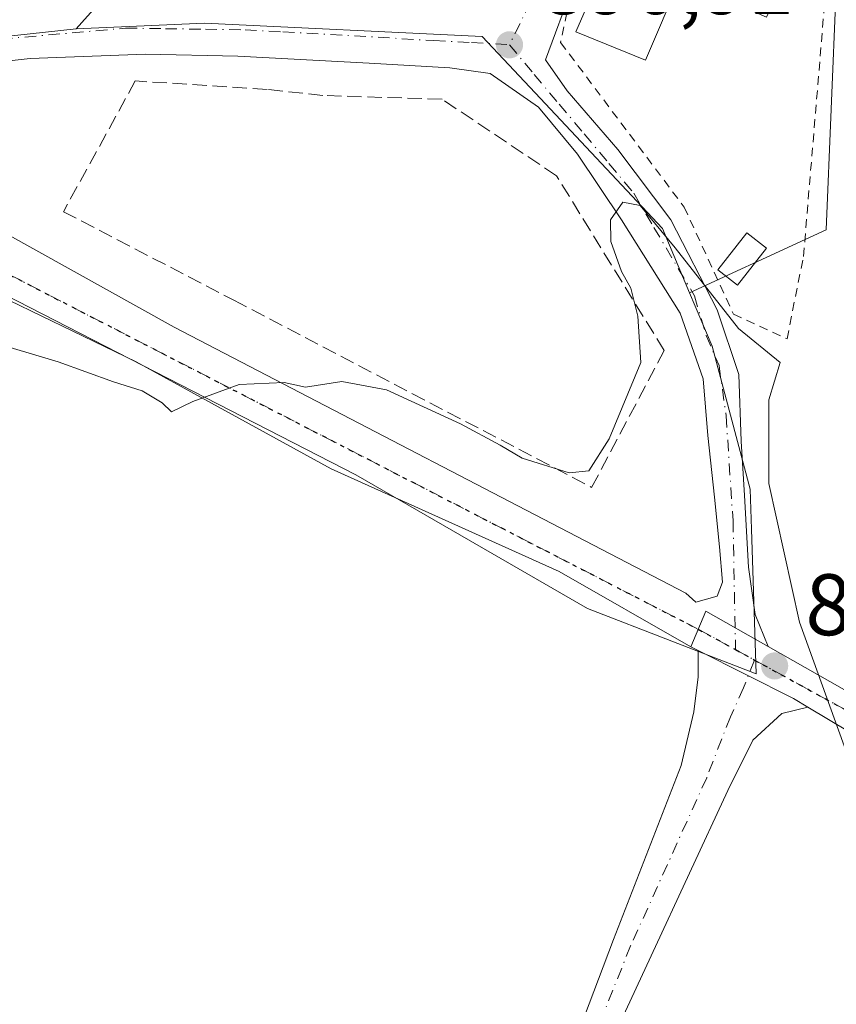
# Model space of a CAD drawing. Units: metres. Extents: x 634150 to 637593, y 4759819 to 4762200.
# Drawn here: x 635799 to 635893, y 4760834 to 4760947 of the extents above; entities that cross this region are included whole.
import ezdxf

# ---------------------------------------------------------------- set-up
doc = ezdxf.new("R2010")
doc.units = ezdxf.units.M
doc.header["$MEASUREMENT"] = 0
for name, pattern in [('DGN Style 2', [1.6480167562047852, 0.988810053722871, -0.6592067024819142]), ('DGN Style 3', [2.307223458686699, 1.648016756204785, -0.6592067024819142]), ('DGN Style 4', [2.6384748266838614, 1.318413404963828, -0.6592067024819142, 0.001648016756204785, -0.6592067024819142]), ('DGN Style 5', [1.1536117293433497, 0.4944050268614355, -0.6592067024819142])]:
    doc.linetypes.add(name, pattern=pattern)
for name, color, linetype, lineweight in [('Alambrada', 7, 'DGN Style 2', 0), ('Curva de nivel normal', 30, 'Continuous', 0), ('Edificación Cxs', 1, 'Continuous', 13), ('Edificación ligera Cxs', 1, 'Continuous', 0), ('Muro lineal', 1, 'DGN Style 3', 13), ('Núcleo urbano CxS', 7, 'Continuous', 0), ('Pista no pavimentada Cxs', 111, 'Continuous', 0), ('Pista no pavimentada eje', 91, 'DGN Style 4', 0), ('Pista pavimentada Cxs', 135, 'Continuous', 0), ('Pista pavimentada eje', 135, 'DGN Style 4', 0), ('Prado CxS', 92, 'Continuous', 0), ('Punto de cota en terreno', 7, 'Continuous', 0), ('Ruta', 7, 'DGN Style 5', 30), ('Rótulo de punto de cota en terreno', 7, 'Continuous', 0), ('Vegetación y arbolados urbanos CxS', 151, 'Continuous', 0), ('Vía urbana Cxs', 4, 'Continuous', 0), ('Vía urbana eje', 4, 'DGN Style 4', 0)]:
    doc.layers.add(name, color=color, linetype=linetype, lineweight=lineweight)
doc.styles.add('Style-Arial', font='txt')

# ---------------------------------------------------------------- blocks, each defined once
blk = doc.blocks.new('*U11')
at = {"layer": 'Prado CxS', "color": 92, "linetype": 'Continuous', "lineweight": 0}
blk.add_polyline3d([(635659.6413000004, 4760802.3203, 889.2713999999978), (635707.9946999997, 4760899.712099999, 890.8395000000019), (635713.5451999997, 4760906.3926, 891.0464999999967), (635713.7128999997, 4760906.265900001, 891.0396999999939), (635717.9637000002, 4760903.7589, 890.8950999999943), (635718.2681, 4760903.579299999, 890.8974000000018), (635740.2143000001, 4760890.6351, 890.7802999999985), (635755.3170999996, 4760921.960700001, 891.825100000002), (635764.4962999999, 4760923.246900001, 891.2053000000016), (635774.1715000002, 4760923.516899999, 890.8050999999978), (635783.2317000005, 4760921.830499999, 890.5651999999973), (635785.7263000002, 4760921.3661, 890.5320999999967), (635837.5867, 4760894.761700001, 889.9741000000067), (635864.1907000003, 4760879.4465, 889.525999999998), (635883.5405000001, 4760871.921900001, 889.4147999999988), (635883.0203, 4760888.549100001, 889.6707000000025), (635882.8771000003, 4760893.1271, 889.7259000000049), (635878.5192999998, 4760909.543500001, 889.8764999999986), (635875.9140999997, 4760915.6875, 889.997000000003), (635889.1895000003, 4760921.801700001, 891.1538), (635891.6101000002, 4760922.9167, 890.6343000000053), (635892.7587000001, 4760950.637700001, 891.0617000000057), (636065.4203000005, 4760883.5493, 887.4909999999946)], dxfattribs=at)
blk = doc.blocks.new('5PATER')
at = {"layer": 'Vegetación y arbolados urbanos CxS', "linetype": 'Continuous', "lineweight": 0}
h = blk.add_hatch(color=51, dxfattribs=at)
edge = h.paths.add_edge_path()
edge.add_ellipse((0, 0), major_axis=(-0.1095731443231308, -0.1110710700762829), ratio=0.9994222409660322, start_angle=0, end_angle=360)
blk = doc.blocks.new('*U13')
at = {"layer": 'Vía urbana Cxs', "color": 4, "linetype": 'Continuous', "lineweight": 0}
for points in [[(635897.2301000003, 4761029.120100001, 893.6405999999989), (635890.7093000002, 4761013.3397, 892.4226999999955), (635880.7873999998, 4760991.643800001, 891.6766000000061), (635873.8701, 4760977.5001, 891.4973000000028), (635864.6753000002, 4760956.045499999, 893.5993000000017), (635862.5301000001, 4760951.040100001, 893.3126999999951), (635859.3562000003, 4760942.4312, 892.7948999999935), (635861.8696999997, 4760938.859400001, 892.4997000000004), (635867.6904999996, 4760932.112500001, 891.7624000000069), (635873.7759999996, 4760924.0427, 891.9714999999997), (635879.0675999997, 4760913.723900001, 890.8095999999933), (635881.5811999999, 4760906.315500001, 890.7774999999965), (635881.8458000004, 4760898.6426, 893.303899999999), (635882.2005000003, 4760892.4145, 893.5369000000064), (635882.6908, 4760884.1876, 893.6904000000068), (635883.4534999998, 4760878.739399999, 891.3984999999958), (635884.9362000005, 4760875.057, 890.9513000000006), (635877.7843000004, 4760879.1239, 890.1150999999956), (635876.0743000006, 4760875.0339, 893.3274999999995), (635860.9436999997, 4760883.693600001, 893.3462000000001), (635834.7499000002, 4760895.467599999, 905.651199999993), (635812.3925000001, 4760907.7708, 897.3871999999974), (635797.8404000001, 4760914.782199999, 897.3310999999958)], [(635785.2726999996, 4760929.202, 892.9747000000062), (635816.7581000002, 4760911.739499999, 891.7630999999965), (635875.4957999998, 4760881.1801, 889.9158000000025), (635876.6398999998, 4760880.1522, 890.0338000000047), (635879.0949999997, 4760880.864200001, 890.5709999999963), (635879.6942999996, 4760882.4442, 891.1172999999982), (635879.3674, 4760886.530400001, 891.5724999999949), (635878.7681, 4760892.1965, 890.8052000000026), (635878.0093, 4760899.304099999, 890.1156000000047), (635877.4801000003, 4760905.786400001, 889.7642000000051), (635874.8343000002, 4760913.327, 890.3331999999937), (635868.0873999996, 4760924.0427, 890.5782999999938), (635863.0603, 4760931.5833, 890.4784000000074), (635858.5624000002, 4760937.007300001, 892.5406999999979), (635853.0060999999, 4760940.843699999, 892.449099999998), (635848.3759000005, 4760941.505200001, 893.5755000000064), (635839.1155000003, 4760942.034399999, 891.4263999999966), (635824.0341999996, 4760942.8281, 892.0540999999939), (635813.4508999997, 4760943.092700001, 891.9945000000008), (635800.2216999996, 4760942.5635, 893.0044999999956), (635786.9924999997, 4760941.108300001, 892.7186999999976)]]:
    blk.add_polyline3d(points, dxfattribs=at)

msp = doc.modelspace()

# ---------------------------------------------------------------- linework, layer by layer
at = {"layer": 'Alambrada', "color": 7, "linetype": 'DGN Style 2', "lineweight": 0}
msp.add_polyline3d([(635887.1001000004, 4760910.390100001, 891.4177000000054), (635888.9901000002, 4760919.850099999, 891.1961000000011), (635891.3601000002, 4760948.200099999, 891.4554000000062), (635896.5601000005, 4760965.690099999, 893.0979999999981), (635873.8701, 4760977.5001, 891.4973000000028), (635862.5301000001, 4760951.040100001, 893.3126999999951), (635861.1101000002, 4760944.420100001, 893.9403000000021), (635875.2901, 4760925.520099999, 893.0546999999933), (635880.9600999998, 4760913.2301, 891.0075999999973), (635887.1001000004, 4760910.390100001, 891.4177000000054)], dxfattribs=at)
at = {"layer": 'Curva de nivel normal', "color": 30, "linetype": 'Continuous', "lineweight": 0, "elevation": 890, "flags": 128}
msp.add_lwpolyline([(635789.7800000003, 4760911.800000001), (635803.4199999999, 4760907.77), (635809.7599999999, 4760905.439999999), (635813.0800000001, 4760904.430000001), (635815.3499999996, 4760903.039999999), (635816.4199999999, 4760902.02), (635818.8799999999, 4760903.210000001), (635824.2199999997, 4760905.15), (635829.3600000005, 4760905.380000001), (635831.7999999998, 4760904.850000001), (635835.9900000002, 4760905.480000001), (635841.1299999999, 4760904.52), (635849.6200000001, 4760900.640000001), (635854.1699999999, 4760898.199999999), (635856.6799999997, 4760896.710000001), (635862.0800000001, 4760894.99), (635864.3499999996, 4760895.25), (635866.6699999999, 4760898.92), (635870.3300000001, 4760907.689999999), (635869.9699999997, 4760913), (635869.1799999997, 4760916.210000001), (635868.0899999999, 4760918.119999999), (635866.8700000001, 4760921.560000001), (635866.8300000001, 4760924.039999999), (635868.2599999999, 4760926.09), (635870.2400000002, 4760925.710000001), (635874.2599999999, 4760920.850000001), (635881.5199999996, 4760911.59), (635886.3200000003, 4760907.680000001), (635885.0099999999, 4760903.380000001), (635885.0300000003, 4760893.800000001), (635888.5199999996, 4760877.880000001), (635895.6600000003, 4760858.16)], dxfattribs=at)
at = {"layer": 'Edificación Cxs', "color": 1, "linetype": 'Continuous', "lineweight": 13, "elevation": 896.6754999999974, "flags": 128}
msp.add_lwpolyline([(635889.4801000003, 4760955.850099999), (635887.3101000005, 4760950.6801), (635886.4001000002, 4760951.120100001), (635884.7301000003, 4760947.340100001), (635874.8400999998, 4760951.7301), (635870.8701, 4760942.390100001), (635862.8701, 4760945.630100001), (635870.8501000004, 4760964.020099999)], close=True, dxfattribs=at)
at = {"layer": 'Edificación Cxs', "color": 1, "linetype": 'Continuous', "lineweight": 13}
msp.add_polyline3d([(635889.4801000003, 4760955.850099999, 892.9582999999985), (635887.3101000005, 4760950.6801, 893.448000000004), (635886.4001000002, 4760951.120100001, 893.9336999999941), (635884.7301000003, 4760947.340100001, 892.7354999999952), (635874.8400999998, 4760951.7301, 896.6754999999977), (635870.8701, 4760942.390100001, 894.1239999999962), (635862.8701, 4760945.630100001, 895.2207999999956), (635870.8501000004, 4760964.020099999, 893.9535999999936), (635889.4801000003, 4760955.850099999, 892.9582999999985)], dxfattribs=at)
at = {"layer": 'Edificación ligera Cxs', "color": 1, "linetype": 'Continuous', "lineweight": 0}
msp.add_polyline3d([(635884.7401000002, 4760920.790100001, 891.7595000000002), (635881.4301000005, 4760916.540100001, 891.410600000003), (635879.1700999998, 4760918.300100001, 891.3843999999954), (635882.4801000003, 4760922.550100001, 891.9331999999995), (635884.7401000002, 4760920.790100001, 891.7595000000002)], dxfattribs=at)
msp.add_3dface([(635884.7401000002, 4760920.790100001, 891.9331999999995), (635881.4301000005, 4760916.540100001, 891.9331999999995), (635879.1700999998, 4760918.300100001, 891.9331999999995), (635882.4801000003, 4760922.550100001, 891.9331999999995)], dxfattribs=at)
at = {"layer": 'Muro lineal', "color": 1, "linetype": 'DGN Style 3', "lineweight": 13}
msp.add_polyline3d([(635864.6700999998, 4760893.340100001, 890.0835999999982), (635873.0000999998, 4760909.040100001, 890.249100000001), (635860.6401000004, 4760929.110099999, 890.6803000000073), (635847.4901000002, 4760937.9001, 893.6968999999954), (635833.8000999996, 4760938.3301, 895.9768000000041), (635827.4001000002, 4760939.030099999, 895.2317999999941), (635812.2801000001, 4760940.0001, 891.9412000000011), (635804.0301000001, 4760924.9901, 894.5586999999941), (635823.6001000004, 4760914.8201, 891.3464999999997), (635864.6700999998, 4760893.340100001, 890.0835999999982)], dxfattribs=at)
at = {"layer": 'Núcleo urbano CxS', "color": 7, "linetype": 'Continuous', "lineweight": 0}
for points in [[(635805.5065000001, 4760945.9825, 891.8984999999958), (635816.6441000003, 4760958.467300001, 892.0905999999959), (635828.3673, 4760971.611099999, 892.4137000000047), (635837.5916999998, 4760981.9529, 892.604600000006), (635847.7830999997, 4760993.3805, 892.6315999999933), (635858.4984999998, 4761005.3939, 892.851999999999), (635868.4115000004, 4761018.828700001, 893.0228999999963), (635855.1974999999, 4761039.849300001, 893.4538999999932), (635830.2281, 4761061.452099999, 894.5506000000023), (635823.5107000005, 4761066.3223, 894.7918999999965), (635802.4243000001, 4761081.609099999, 895.580700000006), (635799.4052999998, 4761083.7961, 895.8677000000026), (635772.7893000003, 4761099.406500001, 896.3365000000049), (635775.6605000002, 4761106.303900001, 896.3950000000042), (635777.4426999995, 4761110.576300001, 896.4023000000016), (635786.0239000004, 4761122.2577, 896.1717000000064), (635782.1738999998, 4761127.754699999, 895.9260000000068), (635769.3739, 4761146.0229, 895.337400000004), (635769.2874999996, 4761146.1459, 895.3369999999996), (635769.2385, 4761146.2193, 895.3366999999998), (635755.2094999999, 4761136.426100001, 895.5813000000053), (635734.6183000002, 4761160.5233, 892.7072000000045), (635727.0736999996, 4761164.795499999, 891.8451999999961), (635723.8296999997, 4761164.4191, 891.4992000000057)], [(635805.5065000001, 4760945.9825, 891.8984999999958), (635816.6441000003, 4760958.467300001, 892.0905999999959), (635828.3673, 4760971.611099999, 892.4137000000047), (635837.5916999998, 4760981.9529, 892.604600000006), (635847.7830999997, 4760993.3805, 892.6315999999933), (635858.4984999998, 4761005.3939, 892.851999999999), (635868.4115000004, 4761018.828700001, 893.0228999999963), (635855.1974999999, 4761039.849300001, 893.4538999999932), (635830.2281, 4761061.452099999, 894.5506000000023), (635823.5107000005, 4761066.3223, 894.7918999999965), (635802.4243000001, 4761081.609099999, 895.580700000006), (635799.4052999998, 4761083.7961, 895.8677000000026), (635772.7893000003, 4761099.406500001, 896.3365000000049), (635775.6605000002, 4761106.303900001, 896.3950000000042), (635777.4426999995, 4761110.576300001, 896.4023000000016), (635786.0239000004, 4761122.2577, 896.1717000000064), (635782.1738999998, 4761127.754699999, 895.9260000000068), (635769.3739, 4761146.0229, 895.337400000004), (635769.2874999996, 4761146.1459, 895.3369999999996), (635769.2385, 4761146.2193, 895.3366999999998), (635755.2094999999, 4761136.426100001, 895.5813000000053), (635734.6183000002, 4761160.5233, 892.7072000000045), (635727.0736999996, 4761164.795499999, 891.8451999999961), (635723.8296999997, 4761164.4191, 891.4992000000057)], [(635830.2281, 4761061.452099999, 894.5506000000023), (635855.1974999999, 4761039.849300001, 893.4538999999932), (635868.4115000004, 4761018.828700001, 893.0228999999963), (635858.4984999998, 4761005.3939, 892.851999999999), (635847.7830999997, 4760993.3805, 892.6315999999933), (635837.5916999998, 4760981.9529, 892.604600000006), (635828.3673, 4760971.611099999, 892.4137000000047), (635816.6441000003, 4760958.467300001, 892.0905999999959), (635805.5065000001, 4760945.9825, 891.8984999999958), (635765.6721000001, 4760941.6743, 891.7246000000014), (635758.7254999997, 4760946.954500001, 891.8491000000067), (635751.3277000004, 4760944.476700001, 891.7783999999956), (635742.0050999997, 4760940.646700001, 891.8527999999933), (635713.5451999997, 4760906.3926, 891.0464999999967), (635707.9946999997, 4760899.712099999, 890.8395000000019), (635659.6413000004, 4760802.3203, 889.2713999999978)], [(635892.9420999996, 4760955.0667, 891.1184000000068), (635892.7587000001, 4760950.637700001, 891.0617000000057), (635891.6101000002, 4760922.9167, 890.6343000000053), (635889.1895000003, 4760921.801700001, 891.1538), (635875.9140999997, 4760915.6875, 889.997000000003), (635872.7889, 4760923.060500001, 889.9961999999941), (635858.1867000004, 4760938.629699999, 890.6171999999933), (635853.3367, 4760943.798900001, 890.9790999999968), (635852.1041000001, 4760945.0887, 891.1052999999956), (635820.2238999996, 4760946.6459, 891.4709000000003), (635805.5065000001, 4760945.9825, 891.8984999999958), (635816.6441000003, 4760958.467300001, 892.0905999999959), (635828.3673, 4760971.611099999, 892.4137000000047), (635837.5916999998, 4760981.9529, 892.604600000006), (635847.7830999997, 4760993.3805, 892.6315999999933), (635858.4984999998, 4761005.3939, 892.851999999999), (635868.4115000004, 4761018.828700001, 893.0228999999963), (635855.1974999999, 4761039.849300001, 893.4538999999932), (635830.2281, 4761061.452099999, 894.5506000000023)], [(635892.7587000001, 4760950.637700001, 891.0617000000057), (635891.6101000002, 4760922.9167, 890.6343000000053), (635889.1895000003, 4760921.801700001, 891.1538), (635875.9140999997, 4760915.6875, 889.997000000003)], [(635805.5065000001, 4760945.9825, 891.8984999999958), (635765.6721000001, 4760941.6743, 891.7246000000014), (635758.7254999997, 4760946.954500001, 891.8491000000067), (635751.3277000004, 4760944.476700001, 891.7783999999956), (635742.0050999997, 4760940.646700001, 891.8527999999933), (635713.5451999997, 4760906.3926, 891.0464999999967)], [(635875.9140999997, 4760915.6875, 889.997000000003), (635872.7889, 4760923.060500001, 889.9961999999941), (635858.1867000004, 4760938.629699999, 890.6171999999933), (635853.3367, 4760943.798900001, 890.9790999999968), (635852.1041000001, 4760945.0887, 891.1052999999956), (635820.2238999996, 4760946.6459, 891.4709000000003), (635805.5065000001, 4760945.9825, 891.8984999999958)]]:
    msp.add_polyline3d(points, dxfattribs=at)
at = {"layer": 'Pista no pavimentada Cxs', "color": 111, "linetype": 'Continuous', "lineweight": 0, "extrusion": (-0.05912468947449973, -0.3465541286040008, 0.9361647862647183), "elevation": -1686660.605742369, "flags": 128}
msp.add_lwpolyline([(-173851.4410964087, 4493909.110331943), (-173839.7228437618, 4493905.268614422), (-173837.9045175878, 4493904.509430054)], dxfattribs=at)
at = {"layer": 'Pista no pavimentada Cxs', "color": 111, "linetype": 'Continuous', "lineweight": 0}
for points in [[(635691.0299000005, 4760556.044700001, 885.4428999999947), (635696.0941000005, 4760561.562100001, 885.5372000000062), (635724.9413000002, 4760596.231699999, 886.735400000005), (635755.3378999997, 4760634.557700001, 888.4551000000066), (635786.0025000004, 4760676.060699999, 888.0230000000012), (635791.8289000001, 4760684.2709, 887.8279999999941), (635806.6436999999, 4760703.847300001, 888.4052999999985), (635816.6394999997, 4760718.051899999, 892.2176000000036), (635824.7723000003, 4760731.956499999, 888.6447000000045), (635829.5018999996, 4760741.6787, 888.6978999999993), (635836.3441000005, 4760756.1523, 888.7458999999944), (635842.1325000003, 4760771.938899999, 888.9155000000028), (635850.5922999998, 4760796.5251, 889.1573000000062), (635856.1621000003, 4760812.9691, 889.4357000000019), (635860.9424999999, 4760824.920299999, 889.6153999999952), (635867.1661, 4760841.4309, 889.8763999999937), (635874.9572999999, 4760861.4113, 890.7554999999993), (635876.4024999999, 4760867.568700001, 893.5724000000046), (635876.9051000001, 4760871.5899, 894.7624999999971), (635876.8837000001, 4760874.6261, 893.1921000000002)], [(635860.9424999999, 4760824.920299999, 889.6153999999952), (635867.1661, 4760841.4309, 889.8763999999937), (635874.9572999999, 4760861.4113, 890.7554999999993), (635876.4024999999, 4760867.568700001, 893.5724000000046), (635876.9051000001, 4760871.5899, 894.7624999999971), (635876.8837000001, 4760874.6261, 893.1921000000002), (635887.8301999997, 4760869.110099999, 891.841499999995), (635889.5031000003, 4760868.103700001, 891.5746000000073), (635886.5182999996, 4760867.3803, 891.7599000000046), (635883.1882999997, 4760864.3015, 890.7670000000071), (635880.2978999997, 4760858.5209, 889.939599999998), (635871.5015000004, 4760839.5459, 889.8675999999978), (635864.1161000002, 4760823.6457, 889.6726000000054)], [(635889.5031000003, 4760868.103700001, 891.5746000000073), (635886.5182999996, 4760867.3803, 891.7599000000046), (635883.1882999997, 4760864.3015, 890.7670000000071), (635880.2978999997, 4760858.5209, 889.939599999998), (635871.5015000004, 4760839.5459, 889.8675999999978), (635864.1161000002, 4760823.6457, 889.6726000000054), (635859.3717, 4760811.784499999, 889.5022999999929), (635853.8289000001, 4760795.420100001, 889.1741999999941), (635845.3552999999, 4760770.7937, 888.9162999999972), (635839.5018999996, 4760754.8301, 888.7467999999935), (635832.5856999997, 4760740.1997, 888.9716999999946), (635827.7905000001, 4760730.342700001, 889.1601999999986), (635819.5191000003, 4760716.201099999, 890.5409000000074), (635809.4064999997, 4760701.830700001, 888.141699999993), (635794.5877, 4760682.2489, 887.7899000000034), (635788.7725000001, 4760674.0547, 887.6806999999973), (635758.0537, 4760632.4783, 887.0051999999997), (635727.5959000001, 4760594.075099999, 886.9017000000023), (635699.6595000002, 4760558.602299999, 885.470100000006), (635690.4151, 4760546.0395, 885.5139000000055), (635680.6967000002, 4760529.683900001, 891.6358000000038), (635668.5151000004, 4760508.8957, 889.4397999999929)]]:
    msp.add_polyline3d(points, dxfattribs=at)
at = {"layer": 'Pista no pavimentada eje', "color": 91, "linetype": 'DGN Style 4', "lineweight": 0}
msp.add_polyline3d([(635883.3658999996, 4760873.517899999, 890.0872999999993), (635882.1201, 4760870.3333, 890.2201999999961), (635880.6120999996, 4760867.0033, 891.1570999999967), (635877.8750999998, 4760860.001900001, 889.948000000004), (635869.1438999996, 4760840.6873, 889.8565999999993), (635862.5292999997, 4760824.283100001, 889.6055000000052), (635857.7669000003, 4760812.376700001, 889.3891000000004), (635852.2105, 4760795.9725, 889.1594999999943), (635843.7439000001, 4760771.3663, 888.9192999999941), (635837.9231000004, 4760755.4913, 888.7638000000006), (635831.0438999999, 4760740.939099999, 888.8027000000002), (635826.2812999999, 4760731.149499999, 888.7991999999941), (635818.0793000003, 4760717.126499999, 891.3377000000038), (635808.0251000002, 4760702.8391, 888.1842000000034), (635793.2083000002, 4760683.2599, 887.8184999999941), (635787.3875000002, 4760675.057700001, 887.7547999999952), (635756.6957, 4760633.518100001, 887.6613000000071), (635726.2686999999, 4760595.1535, 886.7963000000019), (635697.4291000003, 4760560.492900001, 885.5602000000072), (635689.5869000005, 4760548.4957, 885.5016999999935)], dxfattribs=at)
at = {"layer": 'Pista pavimentada Cxs', "color": 135, "linetype": 'Continuous', "lineweight": 0, "extrusion": (0.2156859529546912, 0.5457794582818523, 0.8096939870195373), "elevation": 2736260.655901209, "flags": 128}
msp.add_lwpolyline([(1158393.251898148, -3773761.116609986), (1158393.164776867, -3773766.590559533), (1158385.018718423, -3773765.16566954)], dxfattribs=at)
at = {"layer": 'Pista pavimentada Cxs', "color": 135, "linetype": 'Continuous', "lineweight": 0, "extrusion": (0.131952794959629, -0.0664817763897918, 0.9890240812590966), "elevation": -231722.2817616895, "flags": 128}
msp.add_lwpolyline([(4537833.575127668, 1557125.1211891), (4537833.575127668, 1557126.037574586)], dxfattribs=at)
at = {"layer": 'Pista pavimentada Cxs', "color": 135, "linetype": 'Continuous', "lineweight": 0, "extrusion": (-0.05912468947449973, -0.3465541286040008, 0.9361647862647183), "elevation": -1686660.605742369, "flags": 128}
msp.add_lwpolyline([(-173851.4410964087, 4493909.110331943), (-173839.7228437618, 4493905.268614422), (-173837.9045175878, 4493904.509430054)], dxfattribs=at)
at = {"layer": 'Pista pavimentada Cxs', "color": 135, "linetype": 'Continuous', "lineweight": 0}
for points in [[(635966.0100999996, 4760832.340100001, 887.5957000000053), (635957.0801999997, 4760835.5801, 887.9952000000048), (635948.1601, 4760838.8101, 888.1226000000024), (635938.2600999996, 4760843.0101, 889.5304999999935), (635926.7301000003, 4760849.3201, 891.1153999999952), (635914.1001000004, 4760854.850099999, 890.9164000000019), (635902.9201999997, 4760860.720100001, 890.1613000000071), (635894.2301000003, 4760865.2601, 891.2473000000028), (635889.5031000003, 4760868.103700001, 891.5746000000073), (635887.8301999997, 4760869.110099999, 891.841499999995), (635876.8837000001, 4760874.6261, 893.1921000000002), (635876.0743000006, 4760875.0339, 893.3274999999995), (635877.7843000004, 4760879.1239, 890.1150999999956), (635884.9362000005, 4760875.057, 890.9513000000006), (635892.0001999997, 4760871.040100001, 892.2991999999941), (635905.7100999998, 4760863.2601, 891.0819999999949), (635917.6401000004, 4760857.4801, 890.6156999999948), (635927.6701999997, 4760853.0101, 893.6239999999962), (635940.5100999996, 4760846.5801, 889.5295000000042), (635953.2801000001, 4760841.360099999, 888.6428000000016), (635966.9101, 4760836.3301, 888.3601999999955), (635995.8000999996, 4760826.640100001, 888.2814999999974)], [(635884.9362000005, 4760875.057, 890.9513000000006), (635892.0001999997, 4760871.040100001, 892.2991999999941), (635905.7100999998, 4760863.2601, 891.0819999999949), (635917.6401000004, 4760857.4801, 890.6156999999948), (635927.6701999997, 4760853.0101, 893.6239999999962), (635940.5100999996, 4760846.5801, 889.5295000000042), (635953.2801000001, 4760841.360099999, 888.6428000000016), (635966.9101, 4760836.3301, 888.3601999999955), (635995.8000999996, 4760826.640100001, 888.2814999999974), (636006.4600999998, 4760823.700099999, 887.7642999999954), (636018.9600999998, 4760820.3101, 886.5878999999987), (636019.8300999999, 4760820.0701, 886.5363000000071)], [(636019.0100999996, 4760816.040100001, 887.2670000000071), (636002.0500999996, 4760820.2401, 887.7448000000004), (635993.3201000001, 4760822.720100001, 887.0602000000072), (635984.8701, 4760825.6601, 887.7771000000067), (635974.8901000004, 4760829.090100001, 888.1777000000002), (635966.0100999996, 4760832.340100001, 887.5957000000053), (635957.0801999997, 4760835.5801, 887.9952000000048), (635948.1601, 4760838.8101, 888.1226000000024), (635938.2600999996, 4760843.0101, 889.5304999999935), (635926.7301000003, 4760849.3201, 891.1153999999952), (635914.1001000004, 4760854.850099999, 890.9164000000019), (635902.9201999997, 4760860.720100001, 890.1613000000071), (635894.2301000003, 4760865.2601, 891.2473000000028), (635889.5031000003, 4760868.103700001, 891.5746000000073)]]:
    msp.add_polyline3d(points, dxfattribs=at)
at = {"layer": 'Pista pavimentada eje', "color": 135, "linetype": 'DGN Style 4', "lineweight": 0, "extrusion": (0.0489478334299388, -0.02679016133200858, 0.9984419847233589), "elevation": -95530.29624136767, "flags": 128}
msp.add_lwpolyline([(4481565.269435365, 1725322.349592214), (4481565.269435365, 1725317.466050764)], dxfattribs=at)
at = {"layer": 'Pista pavimentada eje', "color": 135, "linetype": 'DGN Style 4', "lineweight": 0, "extrusion": (0.2061940305746597, -0.1128543098516436, 0.971981443497398), "elevation": -405304.5926245763, "flags": 128}
msp.add_lwpolyline([(4481564.924838014, 1679755.241702828), (4481564.924838015, 1679752.69381665)], dxfattribs=at)
at = {"layer": 'Pista pavimentada eje', "color": 135, "linetype": 'DGN Style 4', "lineweight": 0}
msp.add_polyline3d([(635883.3658999996, 4760873.517899999, 890.0872999999993), (635897.7600999996, 4760865.640100001, 892.4600000000064), (635925.2100999998, 4760851.290100001, 891.5283999999956), (635939.9600999998, 4760844.110099999, 889.1641999999993), (635974.9401000004, 4760831.550100001, 888.2829999999959), (635988.6601, 4760826.140100001, 887.7856999999932), (636010.4594999999, 4760820.2805, 887.2914000000019)], dxfattribs=at)
at = {"layer": 'Prado CxS', "color": 92, "linetype": 'Continuous', "lineweight": 0}
for points in [[(635892.7587000001, 4760950.637700001, 891.0617000000057), (635891.6101000002, 4760922.9167, 890.6343000000053), (635889.1895000003, 4760921.801700001, 891.1538), (635875.9140999997, 4760915.6875, 889.997000000003)], [(635713.5451999997, 4760906.3926, 891.0464999999967), (635713.7128999997, 4760906.265900001, 891.0396999999939), (635717.9637000002, 4760903.7589, 890.8950999999943), (635718.2681, 4760903.579299999, 890.8974000000018), (635740.2143000001, 4760890.6351, 890.7802999999985), (635755.3170999996, 4760921.960700001, 891.825100000002), (635764.4962999999, 4760923.246900001, 891.2053000000016), (635774.1715000002, 4760923.516899999, 890.8050999999978), (635783.2317000005, 4760921.830499999, 890.5651999999973), (635785.7263000002, 4760921.3661, 890.5320999999967), (635837.5867, 4760894.761700001, 889.9741000000067), (635864.1907000003, 4760879.4465, 889.525999999998), (635883.5405000001, 4760871.921900001, 889.4147999999988), (635883.0203, 4760888.549100001, 889.6707000000025), (635882.8771000003, 4760893.1271, 889.7259000000049), (635878.5192999998, 4760909.543500001, 889.8764999999986), (635875.9140999997, 4760915.6875, 889.997000000003)]]:
    msp.add_polyline3d(points, dxfattribs=at)
at = {"layer": 'Ruta', "color": 7, "linetype": 'DGN Style 5', "lineweight": 30}
msp.add_polyline3d([(635785.5248999996, 4760924.090100001, 894.8542000000016), (635876.9162999997, 4760877.047900001, 890.9587000000029), (635881.1935000002, 4760874.706900001, 890.6861999999965), (635883.3658999996, 4760873.517899999, 890.0872999999993), (635897.7600999996, 4760865.640100001, 892.4600000000064)], dxfattribs=at)
at = {"layer": 'Vegetación y arbolados urbanos CxS', "color": 151, "linetype": 'Continuous', "lineweight": 0}
for points in [[(635805.5065000001, 4760945.9825, 891.8984999999958), (635765.6721000001, 4760941.6743, 891.7246000000014), (635758.7254999997, 4760946.954500001, 891.8491000000067), (635751.3277000004, 4760944.476700001, 891.7783999999956), (635742.0050999997, 4760940.646700001, 891.8527999999933), (635713.5451999997, 4760906.3926, 891.0464999999967)], [(635765.6721000001, 4760941.6743, 891.7246000000014), (635805.5065000001, 4760945.9825, 891.8984999999958), (635820.2238999996, 4760946.6459, 891.4709000000003), (635852.1041000001, 4760945.0887, 891.1052999999956), (635853.3367, 4760943.798900001, 890.9790999999968), (635858.1867000004, 4760938.629699999, 890.6171999999933), (635872.7889, 4760923.060500001, 889.9961999999941), (635875.9140999997, 4760915.6875, 889.997000000003), (635878.5192999998, 4760909.543500001, 889.8764999999986), (635882.8771000003, 4760893.1271, 889.7259000000049), (635883.0203, 4760888.549100001, 889.6707000000025), (635883.5405000001, 4760871.921900001, 889.4147999999988), (635864.1907000003, 4760879.4465, 889.525999999998), (635837.5867, 4760894.761700001, 889.9741000000067), (635785.7263000002, 4760921.3661, 890.5320999999967)], [(635875.9140999997, 4760915.6875, 889.997000000003), (635872.7889, 4760923.060500001, 889.9961999999941), (635858.1867000004, 4760938.629699999, 890.6171999999933), (635853.3367, 4760943.798900001, 890.9790999999968), (635852.1041000001, 4760945.0887, 891.1052999999956), (635820.2238999996, 4760946.6459, 891.4709000000003), (635805.5065000001, 4760945.9825, 891.8984999999958)], [(635713.5451999997, 4760906.3926, 891.0464999999967), (635713.7128999997, 4760906.265900001, 891.0396999999939), (635717.9637000002, 4760903.7589, 890.8950999999943), (635718.2681, 4760903.579299999, 890.8974000000018), (635740.2143000001, 4760890.6351, 890.7802999999985), (635755.3170999996, 4760921.960700001, 891.825100000002), (635764.4962999999, 4760923.246900001, 891.2053000000016), (635774.1715000002, 4760923.516899999, 890.8050999999978), (635783.2317000005, 4760921.830499999, 890.5651999999973), (635785.7263000002, 4760921.3661, 890.5320999999967), (635837.5867, 4760894.761700001, 889.9741000000067), (635864.1907000003, 4760879.4465, 889.525999999998), (635883.5405000001, 4760871.921900001, 889.4147999999988), (635883.0203, 4760888.549100001, 889.6707000000025), (635882.8771000003, 4760893.1271, 889.7259000000049), (635878.5192999998, 4760909.543500001, 889.8764999999986), (635875.9140999997, 4760915.6875, 889.997000000003)]]:
    msp.add_polyline3d(points, dxfattribs=at)
at = {"layer": 'Vía urbana Cxs', "color": 4, "linetype": 'Continuous', "lineweight": 0, "extrusion": (0.2156859529546912, 0.5457794582818523, 0.8096939870195373), "elevation": 2736260.655901209, "flags": 128}
msp.add_lwpolyline([(1158393.251898148, -3773761.116609986), (1158393.164776867, -3773766.590559533), (1158385.018718423, -3773765.16566954)], dxfattribs=at)
at = {"layer": 'Vía urbana Cxs', "color": 4, "linetype": 'Continuous', "lineweight": 0}
for points in [[(635862.5301000001, 4760951.040100001, 893.3126999999951), (635859.3562000003, 4760942.4312, 892.7948999999935), (635861.8696999997, 4760938.859400001, 892.4997000000004), (635867.6904999996, 4760932.112500001, 891.7624000000069), (635873.7759999996, 4760924.0427, 891.9714999999997), (635879.0675999997, 4760913.723900001, 890.8095999999933), (635881.5811999999, 4760906.315500001, 890.7774999999965), (635881.8458000004, 4760898.6426, 893.303899999999), (635882.2005000003, 4760892.4145, 893.5369000000064), (635882.6908, 4760884.1876, 893.6904000000068), (635883.4534999998, 4760878.739399999, 891.3984999999958), (635884.9362000005, 4760875.057, 890.9513000000006)], [(635785.2726999996, 4760929.202, 892.9747000000062), (635816.7581000002, 4760911.739499999, 891.7630999999965), (635875.4957999998, 4760881.1801, 889.9158000000025), (635876.6398999998, 4760880.1522, 890.0338000000047), (635879.0949999997, 4760880.864200001, 890.5709999999963), (635879.6942999996, 4760882.4442, 891.1172999999982), (635879.3674, 4760886.530400001, 891.5724999999949), (635878.7681, 4760892.1965, 890.8052000000026), (635878.0093, 4760899.304099999, 890.1156000000047), (635877.4801000003, 4760905.786400001, 889.7642000000051), (635874.8343000002, 4760913.327, 890.3331999999937), (635868.0873999996, 4760924.0427, 890.5782999999938), (635863.0603, 4760931.5833, 890.4784000000074), (635858.5624000002, 4760937.007300001, 892.5406999999979), (635853.0060999999, 4760940.843699999, 892.449099999998), (635848.3759000005, 4760941.505200001, 893.5755000000064), (635839.1155000003, 4760942.034399999, 891.4263999999966), (635824.0341999996, 4760942.8281, 892.0540999999939), (635813.4508999997, 4760943.092700001, 891.9945000000008), (635800.2216999996, 4760942.5635, 893.0044999999956), (635786.9924999997, 4760941.108300001, 892.7186999999976)], [(635876.0743000006, 4760875.0339, 893.3274999999995), (635860.9436999997, 4760883.693600001, 893.3462000000001), (635834.7499000002, 4760895.467599999, 905.651199999993), (635812.3925000001, 4760907.7708, 897.3871999999974), (635797.8404000001, 4760914.782199999, 897.3310999999958), (635785.8017999995, 4760921.3968, 895.717300000004), (635775.7477000002, 4760925.101, 894.9952000000048), (635764.3705000002, 4760926.6885, 892.4548000000068), (635757.4700999996, 4760926.6801, 891.8439000000071)]]:
    msp.add_polyline3d(points, dxfattribs=at)
at = {"layer": 'Vía urbana eje', "color": 4, "linetype": 'DGN Style 4', "lineweight": 0, "extrusion": (-0.8961946706046068, 0.4436136993495203, 0.006480596371758313), "elevation": 1542175.755934977, "flags": 128}
msp.add_lwpolyline([(-4548921.547720854, -9102.673061871665), (-4548916.749085822, -9102.882266264804), (-4548911.963849157, -9102.747248555335), (-4548902.388939595, -9102.797664488226)], dxfattribs=at)
at = {"layer": 'Vía urbana eje', "color": 4, "linetype": 'DGN Style 4', "lineweight": 0}
for points in [[(635760.7500999998, 4760945.9001, 891.8509999999952), (635765.4801000003, 4760944.7601, 891.8148999999976), (635770.2100999998, 4760943.600099999, 892.5136000000057), (635774.0000999998, 4760943.360099999, 893.1650999999983), (635777.8000999996, 4760943.130100001, 893.2171999999991), (635787.3201000001, 4760943.970100001, 893.9873999999982), (635792.1001000004, 4760944.380100001, 893.971399999995), (635796.8501000004, 4760944.800100001, 892.5543000000034), (635811.1601, 4760946.0601, 892.0889000000025), (635815.7301000003, 4760946.0001, 891.8019999999962), (635820.3201000001, 4760945.9301, 891.7583000000013), (635824.8901000004, 4760945.880100001, 892.297900000005), (635829.2301000003, 4760945.640100001, 893.3986000000004), (635846.5701000001, 4760944.640100001, 893.9229999999952), (635850.8901000004, 4760944.4001, 892.6267999999982), (635855.2301000003, 4760944.1501, 891.6120999999986)], [(635855.2301000003, 4760944.1501, 891.6120999999986), (635858.0800999999, 4760940.7401, 892.2854999999981), (635860.9401000004, 4760937.340100001, 892.0084000000062), (635863.8000999996, 4760933.9301, 890.9692000000069), (635866.6601, 4760930.5101, 891.2223999999987), (635869.5100999996, 4760927.110099999, 892.226999999999), (635871.8201000001, 4760923.1801, 891.1125999999931), (635876.4600999998, 4760915.340100001, 890.7253000000056), (635877.8239000002, 4760910.7719, 890.2231999999932), (635879.2938999999, 4760907.311899999, 890.0412999999972), (635880.1070999998, 4760901.535700001, 891.5160999999936), (635880.8992999997, 4760889.509099999, 892.9156999999979), (635881.1935000002, 4760874.706900001, 890.6861999999965)], [(635748.2100999998, 4760934.540100001, 891.9383999999991), (635755.5740999999, 4760932.768300001, 891.7458999999944), (635765.4165000003, 4760930.5459, 891.8001999999979), (635776.1057000002, 4760928.005899999, 892.4303999999975), (635785.5248999996, 4760924.090100001, 894.8542000000016), (635876.9162999997, 4760877.047900001, 890.9587000000029)]]:
    msp.add_polyline3d(points, dxfattribs=at)

# ---------------------------------------------------------------- block references
at = {"layer": 'Prado CxS', "color": 92, "linetype": 'Continuous', "lineweight": 0}
msp.add_blockref('*U11', (0, 0), dxfattribs=at)
at = {"layer": 'Punto de cota en terreno', "color": 7, "linetype": 'Continuous', "lineweight": 0, "xscale": 10, "yscale": 10, "zscale": 10}
for p in [(635855.2400000002, 4760944.15, 890.9100000000036), (635885.6799999997, 4760872.84, 889.4600000000064)]:
    msp.add_blockref('5PATER', p, dxfattribs=at)
at = {"layer": 'Vía urbana Cxs', "color": 4, "linetype": 'Continuous', "lineweight": 0}
msp.add_blockref('*U13', (0, 0), dxfattribs=at)

# ---------------------------------------------------------------- texts
at = {"layer": 'Rótulo de punto de cota en terreno', "color": 7, "linetype": 'Continuous', "lineweight": 0, "style": 'Style-Arial'}
for s, p in [('890,91', (635858.7677999996, 4760947.677800001)), ('889,46', (635889.2078, 4760876.367799999))]:
    msp.add_text(s, height=7.000000000000002, dxfattribs=at).set_placement(p)

doc.saveas('drawing.dxf')
